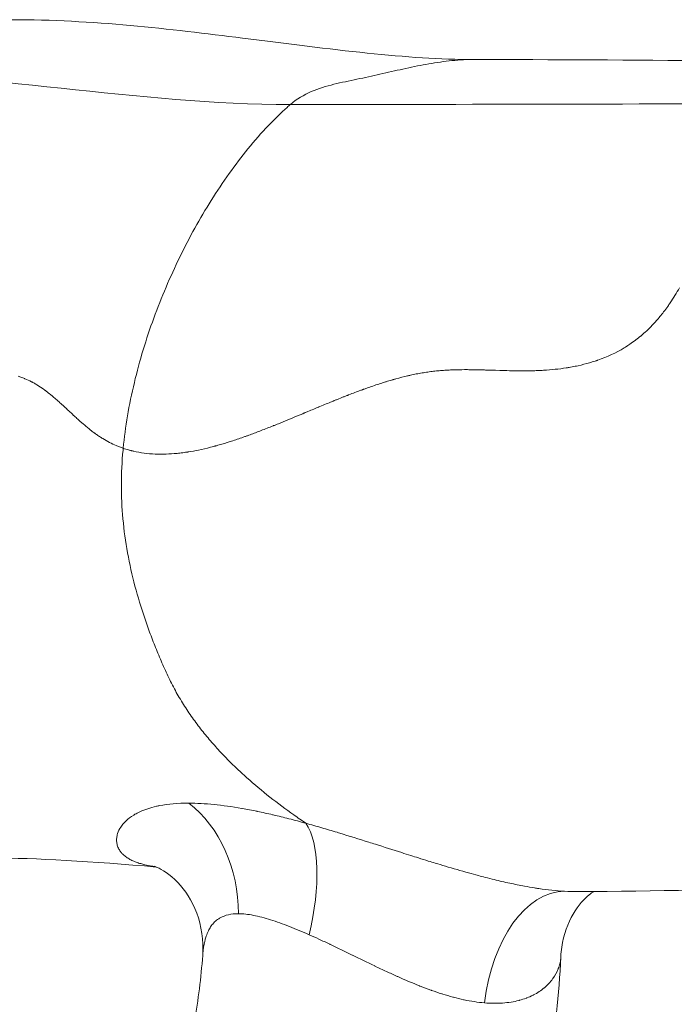
# Model space of a CAD drawing. Extents: x -28 to 12572, y 4 to 8914.
# Drawn here: x 3300 to 3364, y 3947 to 4043 of the extents above; entities that cross this region are included whole.
import ezdxf

# ---------------------------------------------------------------- set-up
doc = ezdxf.new("R2010")
doc.units = 0
doc.header["$MEASUREMENT"] = 0
doc.layers.add('外形線', color=7, linetype='CONTINUOUS', lineweight=18)

msp = doc.modelspace()

# ---------------------------------------------------------------- linework, layer by layer
at = {"layer": '外形線'}
for centre, major_axis, ratio, start_param, end_param in [((3311.033, 3955.512), (0.066, 12.701), 0.809013, -1.566613, -0.550319), ((3322.974, 3953.198), (3.637, 12.17), 0.392919, -1.432252, -0.31151)]:
    msp.add_ellipse(centre, major_axis=major_axis, ratio=ratio, start_param=start_param, end_param=end_param, dxfattribs=at)
at = {"layer": '外形線', "extrusion": (1e-16, 0, -1)}
msp.add_ellipse((3352.721, 3945.016), major_axis=(0.734, 12.68), ratio=0.592507, start_param=-1.46332, end_param=-0.039445, dxfattribs=at)
at = {"layer": '外形線'}
for points, knots in [([(3299.144, 4042.817), (3307.032, 4042.817), (3314.652, 4041.911), (3330.443, 4039.914), (3337.899, 4038.924), (3344.252, 4038.924)], [0, 0, 0, 0, 3.424817, 3.424817, 7.654473, 7.654473, 7.654473, 7.654473]), ([(3332.888, 4036.999), (3333.643, 4037.157), (3334.395, 4037.324), (3335.135, 4037.491), (3335.892, 4037.663), (3336.638, 4037.835), (3337.377, 4037.998)], [0.1855671, 0.1855671, 0.1855671, 0.1855671, 0.2456467, 0.2456467, 0.2456467, 0.3071772, 0.3071772, 0.3071772, 0.3071772]), ([(3343.606, 4008.641), (3343.6, 4008.641), (3343.594, 4008.641), (3343.588, 4008.641), (3343.576, 4008.641), (3343.564, 4008.641), (3343.551, 4008.641)], [0.8047215892, 0.8047215892, 0.8047215892, 0.8047215892, 0.8048172214, 0.8048172214, 0.8048172214, 0.805008486, 0.805008486, 0.805008486, 0.805008486]), ([(3346.06, 4008.588), (3345.826, 4008.596), (3345.624, 4008.602), (3345.454, 4008.607), (3345.284, 4008.612), (3345.145, 4008.615), (3345.039, 4008.618)], [0.79047238, 0.79047238, 0.79047238, 0.79047238, 0.793532613, 0.793532613, 0.793532613, 0.796592846, 0.796592846, 0.796592846, 0.796592846]), ([(3350, 4008.534), (3349.818, 4008.53), (3349.631, 4008.527), (3349.441, 4008.525), (3349.394, 4008.525), (3349.346, 4008.524), (3349.298, 4008.524), (3349.274, 4008.524), (3349.25, 4008.524), (3349.226, 4008.524)], [0.76905075, 0.76905075, 0.76905075, 0.76905075, 0.772110982, 0.772110982, 0.772110982, 0.772876041, 0.772876041, 0.772876041, 0.77325857, 0.77325857, 0.77325857, 0.77325857]), ([(3350.599, 4008.554), (3350.587, 4008.554), (3350.577, 4008.553), (3350.566, 4008.553), (3350.556, 4008.553), (3350.545, 4008.552), (3350.534, 4008.552)], [0.7656079875, 0.7656079875, 0.7656079875, 0.7656079875, 0.7657992521, 0.7657992521, 0.7657992521, 0.7659905166, 0.7659905166, 0.7659905166, 0.7659905166]), ([(3338.111, 4008.099), (3338.063, 4008.089), (3338.015, 4008.078), (3337.967, 4008.067), (3337.92, 4008.056), (3337.873, 4008.046), (3337.827, 4008.035)], [0.834845757, 0.834845757, 0.834845757, 0.834845757, 0.835610815, 0.835610815, 0.835610815, 0.836375873, 0.836375873, 0.836375873, 0.836375873]), ([(3349.159, 4008.524), (3349.077, 4008.523), (3348.992, 4008.523), (3348.906, 4008.524), (3348.734, 4008.524), (3348.555, 4008.526), (3348.368, 4008.528)], [0.773641099, 0.773641099, 0.773641099, 0.773641099, 0.775171215, 0.775171215, 0.775171215, 0.778231448, 0.778231448, 0.778231448, 0.778231448]), ([(3303.409, 4005.824), (3303.21, 4005.996), (3303.019, 4006.156), (3302.835, 4006.304), (3302.743, 4006.377), (3302.652, 4006.448), (3302.564, 4006.515)], [0.19309151, 0.19309151, 0.19309151, 0.19309151, 0.20784284, 0.20784284, 0.20784284, 0.21521851, 0.21521851, 0.21521851, 0.21521851]), ([(3304.777, 4004.58), (3304.763, 4004.592), (3304.75, 4004.605), (3304.737, 4004.618), (3304.71, 4004.643), (3304.683, 4004.667), (3304.657, 4004.692)], [0.15713513, 0.15713513, 0.15713513, 0.15713513, 0.158057088, 0.158057088, 0.158057088, 0.159901005, 0.159901005, 0.159901005, 0.159901005]), ([(3306.019, 4003.447), (3306.012, 4003.453), (3306.007, 4003.457), (3306.002, 4003.462), (3305.997, 4003.466), (3305.992, 4003.471), (3305.987, 4003.475)], [0.1248665876, 0.1248665876, 0.1248665876, 0.1248665876, 0.1253275668, 0.1253275668, 0.1253275668, 0.125788546, 0.125788546, 0.125788546, 0.125788546]), ([(3321.964, 4002.112), (3321.959, 4002.11), (3321.952, 4002.108), (3321.945, 4002.106), (3321.939, 4002.104), (3321.933, 4002.101), (3321.927, 4002.099)], [0.9218711295, 0.9218711295, 0.9218711295, 0.9218711295, 0.9219667618, 0.9219667618, 0.9219667618, 0.9220623941, 0.9220623941, 0.9220623941, 0.9220623941]), ([(3317.819, 3951.445), (3317.924, 3952.907), (3317.692, 3954.347), (3316.78, 3956.794), (3316.089, 3957.825), (3314.616, 3959.37), (3313.807, 3959.843), (3313.198, 3960.111), (3313.085, 3960.143), (3313.085, 3960.143)], [0, 0, 0, 0, 0.609633, 0.609633, 1.226936, 1.226936, 1.8992, 1.8992, 2.186071, 2.186071, 2.186071, 2.186071]), ([(3356.022, 3957.683), (3355.894, 3957.602), (3355.739, 3957.494), (3355.109, 3956.978), (3354.511, 3956.347), (3353.491, 3954.602), (3353.067, 3953.477), (3352.843, 3951.938), (3352.813, 3951.627), (3352.799, 3951.312)], [1.101996, 1.101996, 1.101996, 1.101996, 1.30587, 1.30587, 1.839392, 1.839392, 2.371364, 2.371364, 2.502445, 2.502445, 2.502445, 2.502445]), ([(3309.614, 3928.305), (3310.169, 3928.843), (3310.836, 3929.61), (3312.227, 3931.62), (3312.952, 3932.861), (3314.328, 3935.752), (3314.979, 3937.402), (3316.123, 3941.013), (3316.614, 3942.973), (3317.384, 3947.09), (3317.662, 3949.248), (3317.819, 3951.445)], [3.6591229, 3.6591229, 3.6591229, 3.6591229, 3.84549, 3.84549, 4.031857, 4.031857, 4.218224, 4.218224, 4.404591, 4.404591, 4.5909581, 4.5909581, 4.5909581, 4.5909581]), ([(3333.914, 3903.215), (3336.388, 3905.611), (3338.571, 3908.264), (3342.431, 3913.935), (3344.109, 3916.955), (3347.015, 3923.277), (3348.242, 3926.579), (3350.269, 3933.388), (3351.069, 3936.895), (3352.248, 3944.029), (3352.628, 3947.656), (3352.798, 3951.302)], [3.6591229, 3.6591229, 3.6591229, 3.6591229, 3.8539199, 3.8539199, 4.0487168, 4.0487168, 4.2435138, 4.2435138, 4.4383107, 4.4383107, 4.6329332, 4.6329332, 4.6329332, 4.6329332])]:
    msp.add_open_spline(points, degree=3, knots=knots, dxfattribs=at)
for points in [[(3337.377, 4037.998), (3338.132, 4038.164), (3338.88, 4038.32), (3339.625, 4038.454)], [(3339.625, 4038.454), (3340.38, 4038.591), (3341.132, 4038.707), (3341.885, 4038.789)], [(3341.885, 4038.789), (3342.642, 4038.872), (3343.399, 4038.921), (3344.158, 4038.924)], [(3344.158, 4038.924), (3344.189, 4038.924), (3344.22, 4038.924), (3344.251, 4038.924)], [(3344.251, 4038.924), (3359.665, 4038.924), (3375.678, 4038.719), (3391.149, 4038.63)], [(3326.383, 4034.535), (3311.438, 4034.535), (3296.533, 4037.71), (3281.589, 4037.71)], [(3328.429, 4035.79), (3329.14, 4036.097), (3329.882, 4036.318), (3330.639, 4036.506)], [(3330.639, 4036.506), (3331.378, 4036.689), (3332.131, 4036.839), (3332.888, 4036.999)], [(3326.383, 4034.535), (3326.998, 4035.067), (3327.696, 4035.474), (3328.429, 4035.79)], [(3326.067, 4034.257), (3326.172, 4034.351), (3326.277, 4034.444), (3326.383, 4034.535)], [(3378.308, 4034.613), (3361.051, 4034.596), (3343.546, 4034.535), (3326.383, 4034.535)], [(3324.235, 4032.48), (3324.841, 4033.117), (3325.453, 4033.711), (3326.067, 4034.257)], [(3322.236, 4030.203), (3322.893, 4031.01), (3323.561, 4031.772), (3324.235, 4032.48)], [(3318.647, 4025.164), (3319.785, 4026.981), (3320.991, 4028.674), (3322.236, 4030.203)], [(3315.576, 4019.622), (3316.522, 4021.56), (3317.553, 4023.419), (3318.647, 4025.164)], [(3313.045, 4013.677), (3313.788, 4015.711), (3314.639, 4017.704), (3315.576, 4019.622)], [(3364.394, 4016.641), (3364.105, 4016.131), (3363.803, 4015.641), (3363.485, 4015.172)], [(3363.245, 4014.825), (3363.113, 4014.641), (3362.98, 4014.46), (3362.844, 4014.283)], [(3363.485, 4015.172), (3363.405, 4015.055), (3363.324, 4014.938), (3363.245, 4014.825)], [(3312.006, 4010.571), (3312.323, 4011.614), (3312.67, 4012.651), (3313.045, 4013.677)], [(3362.112, 4013.398), (3362.068, 4013.348), (3362.023, 4013.298), (3361.98, 4013.251)], [(3362.844, 4014.283), (3362.608, 4013.977), (3362.364, 4013.681), (3362.112, 4013.398)], [(3361.186, 4012.444), (3361.005, 4012.274), (3360.821, 4012.11), (3360.634, 4011.952)], [(3361.72, 4012.973), (3361.545, 4012.79), (3361.367, 4012.614), (3361.186, 4012.444)], [(3361.98, 4013.251), (3361.894, 4013.156), (3361.807, 4013.064), (3361.72, 4012.973)], [(3360.093, 4011.52), (3359.91, 4011.381), (3359.723, 4011.247), (3359.532, 4011.118)], [(3360.366, 4011.732), (3360.276, 4011.66), (3360.185, 4011.589), (3360.093, 4011.52)], [(3360.5, 4011.841), (3360.456, 4011.804), (3360.411, 4011.768), (3360.366, 4011.732)], [(3360.567, 4011.896), (3360.545, 4011.877), (3360.523, 4011.859), (3360.5, 4011.841)], [(3360.634, 4011.952), (3360.61, 4011.932), (3360.589, 4011.914), (3360.567, 4011.896)], [(3311.142, 4007.385), (3311.396, 4008.451), (3311.686, 4009.514), (3312.006, 4010.571)], [(3358.979, 4010.765), (3358.189, 4010.288), (3357.335, 4009.889), (3356.415, 4009.567)], [(3359.11, 4010.845), (3359.067, 4010.818), (3359.023, 4010.791), (3358.979, 4010.765)], [(3359.175, 4010.886), (3359.154, 4010.872), (3359.132, 4010.859), (3359.11, 4010.845)], [(3359.208, 4010.906), (3359.196, 4010.899), (3359.186, 4010.893), (3359.175, 4010.886)], [(3359.244, 4010.929), (3359.232, 4010.922), (3359.22, 4010.914), (3359.208, 4010.906)], [(3359.36, 4011.004), (3359.321, 4010.979), (3359.283, 4010.954), (3359.244, 4010.929)], [(3359.532, 4011.118), (3359.475, 4011.08), (3359.418, 4011.042), (3359.36, 4011.004)], [(3356.269, 4009.517), (3356.226, 4009.502), (3356.182, 4009.488), (3356.139, 4009.474)], [(3356.301, 4009.528), (3356.29, 4009.524), (3356.28, 4009.521), (3356.269, 4009.517)], [(3356.338, 4009.54), (3356.325, 4009.536), (3356.312, 4009.532), (3356.301, 4009.528)], [(3356.415, 4009.567), (3356.389, 4009.558), (3356.363, 4009.549), (3356.338, 4009.54)], [(3340.923, 4008.538), (3340.879, 4008.534), (3340.834, 4008.53), (3340.79, 4008.526)], [(3341.193, 4008.561), (3341.102, 4008.554), (3341.012, 4008.546), (3340.923, 4008.538)], [(3341.748, 4008.597), (3341.56, 4008.587), (3341.375, 4008.575), (3341.193, 4008.561)], [(3342.033, 4008.611), (3341.937, 4008.607), (3341.842, 4008.602), (3341.748, 4008.597)], [(3342.177, 4008.617), (3342.129, 4008.615), (3342.081, 4008.613), (3342.033, 4008.611)], [(3342.309, 4008.622), (3342.266, 4008.621), (3342.226, 4008.619), (3342.177, 4008.617)], [(3343.406, 4008.641), (3343.019, 4008.64), (3342.654, 4008.634), (3342.309, 4008.622)], [(3343.551, 4008.641), (3343.502, 4008.641), (3343.454, 4008.641), (3343.406, 4008.641)], [(3343.623, 4008.641), (3343.618, 4008.641), (3343.613, 4008.641), (3343.606, 4008.641)], [(3343.682, 4008.641), (3343.662, 4008.641), (3343.642, 4008.641), (3343.623, 4008.641)], [(3343.93, 4008.639), (3343.845, 4008.64), (3343.763, 4008.64), (3343.682, 4008.641)], [(3344.47, 4008.631), (3344.28, 4008.635), (3344.101, 4008.637), (3343.93, 4008.639)], [(3344.762, 4008.625), (3344.662, 4008.627), (3344.565, 4008.629), (3344.47, 4008.631)], [(3344.913, 4008.621), (3344.862, 4008.623), (3344.811, 4008.624), (3344.762, 4008.625)], [(3344.99, 4008.62), (3344.964, 4008.62), (3344.938, 4008.621), (3344.913, 4008.621)], [(3345.009, 4008.619), (3345.003, 4008.619), (3344.996, 4008.619), (3344.99, 4008.62)], [(3345.019, 4008.619), (3345.016, 4008.619), (3345.015, 4008.619), (3345.009, 4008.619)], [(3345.039, 4008.618), (3345.032, 4008.618), (3345.025, 4008.619), (3345.019, 4008.619)], [(3346.241, 4008.583), (3346.178, 4008.585), (3346.118, 4008.586), (3346.06, 4008.588)], [(3346.336, 4008.58), (3346.304, 4008.581), (3346.272, 4008.582), (3346.241, 4008.583)], [(3346.384, 4008.578), (3346.368, 4008.579), (3346.352, 4008.579), (3346.336, 4008.58)], [(3346.43, 4008.577), (3346.415, 4008.577), (3346.401, 4008.578), (3346.384, 4008.578)], [(3347.79, 4008.539), (3347.455, 4008.546), (3347.001, 4008.559), (3346.43, 4008.577)], [(3347.825, 4008.538), (3347.812, 4008.538), (3347.798, 4008.539), (3347.79, 4008.539)], [(3347.862, 4008.537), (3347.85, 4008.537), (3347.837, 4008.538), (3347.825, 4008.538)], [(3347.936, 4008.536), (3347.912, 4008.536), (3347.887, 4008.537), (3347.862, 4008.537)], [(3348.083, 4008.533), (3348.035, 4008.534), (3347.986, 4008.535), (3347.936, 4008.536)], [(3350.534, 4008.552), (3350.36, 4008.545), (3350.182, 4008.539), (3350, 4008.534)], [(3350.673, 4008.558), (3350.649, 4008.557), (3350.624, 4008.555), (3350.599, 4008.554)], [(3350.82, 4008.565), (3350.772, 4008.562), (3350.722, 4008.56), (3350.673, 4008.558)], [(3351.112, 4008.581), (3351.016, 4008.575), (3350.918, 4008.57), (3350.82, 4008.565)], [(3352.243, 4008.674), (3351.876, 4008.636), (3351.499, 4008.605), (3351.112, 4008.581)], [(3353.316, 4008.813), (3352.968, 4008.759), (3352.61, 4008.713), (3352.243, 4008.674)], [(3353.381, 4008.823), (3353.359, 4008.819), (3353.338, 4008.816), (3353.316, 4008.813)], [(3353.448, 4008.834), (3353.423, 4008.829), (3353.403, 4008.826), (3353.381, 4008.823)], [(3353.6, 4008.859), (3353.55, 4008.85), (3353.499, 4008.842), (3353.448, 4008.834)], [(3353.901, 4008.911), (3353.801, 4008.893), (3353.701, 4008.876), (3353.6, 4008.859)], [(3354.488, 4009.029), (3354.295, 4008.987), (3354.099, 4008.948), (3353.901, 4008.911)], [(3355.607, 4009.31), (3355.246, 4009.206), (3354.873, 4009.112), (3354.488, 4009.029)], [(3356.139, 4009.474), (3355.964, 4009.416), (3355.787, 4009.362), (3355.607, 4009.31)], [(3299.968, 4007.941), (3299.913, 4007.96), (3299.856, 4007.979), (3299.802, 4007.995)], [(3300.133, 4007.884), (3300.078, 4007.904), (3300.023, 4007.923), (3299.968, 4007.941)], [(3300.357, 4007.799), (3300.283, 4007.828), (3300.208, 4007.857), (3300.133, 4007.884)], [(3300.457, 4007.759), (3300.424, 4007.772), (3300.391, 4007.786), (3300.357, 4007.799)], [(3301.085, 4007.468), (3300.88, 4007.574), (3300.671, 4007.671), (3300.457, 4007.759)], [(3336.134, 4007.585), (3336.048, 4007.56), (3335.962, 4007.534), (3335.875, 4007.508)], [(3336.4, 4007.663), (3336.312, 4007.638), (3336.223, 4007.612), (3336.134, 4007.585)], [(3336.468, 4007.682), (3336.443, 4007.675), (3336.422, 4007.669), (3336.4, 4007.663)], [(3336.542, 4007.703), (3336.517, 4007.696), (3336.492, 4007.689), (3336.468, 4007.682)], [(3336.689, 4007.744), (3336.64, 4007.731), (3336.591, 4007.717), (3336.542, 4007.703)], [(3337.827, 4008.035), (3337.46, 4007.949), (3337.081, 4007.853), (3336.689, 4007.744)], [(3338.397, 4008.161), (3338.302, 4008.141), (3338.207, 4008.12), (3338.111, 4008.099)], [(3338.964, 4008.272), (3338.776, 4008.237), (3338.587, 4008.2), (3338.397, 4008.161)], [(3339.526, 4008.367), (3339.339, 4008.338), (3339.152, 4008.306), (3338.964, 4008.272)], [(3340.089, 4008.447), (3339.901, 4008.423), (3339.714, 4008.396), (3339.526, 4008.367)], [(3340.65, 4008.512), (3340.463, 4008.493), (3340.276, 4008.471), (3340.089, 4008.447)], [(3340.72, 4008.519), (3340.697, 4008.517), (3340.673, 4008.514), (3340.65, 4008.512)], [(3340.79, 4008.526), (3340.768, 4008.524), (3340.743, 4008.521), (3340.72, 4008.519)], [(3348.368, 4008.528), (3348.275, 4008.53), (3348.18, 4008.531), (3348.083, 4008.533)], [(3349.19, 4008.524), (3349.18, 4008.524), (3349.169, 4008.524), (3349.159, 4008.524)], [(3349.226, 4008.524), (3349.214, 4008.524), (3349.2, 4008.524), (3349.19, 4008.524)], [(3301.161, 4007.428), (3301.136, 4007.441), (3301.11, 4007.455), (3301.085, 4007.468)], [(3301.235, 4007.388), (3301.211, 4007.401), (3301.187, 4007.414), (3301.161, 4007.428)], [(3301.382, 4007.306), (3301.333, 4007.334), (3301.284, 4007.361), (3301.235, 4007.388)], [(3301.679, 4007.129), (3301.579, 4007.191), (3301.481, 4007.25), (3301.382, 4007.306)], [(3302.279, 4006.726), (3302.077, 4006.872), (3301.877, 4007.006), (3301.679, 4007.129)], [(3302.431, 4006.615), (3302.381, 4006.653), (3302.33, 4006.69), (3302.279, 4006.726)], [(3302.465, 4006.59), (3302.454, 4006.598), (3302.444, 4006.606), (3302.431, 4006.615)], [(3310.475, 4004.127), (3310.659, 4005.211), (3310.882, 4006.299), (3311.142, 4007.385)], [(3333.254, 4006.623), (3332.886, 4006.487), (3332.499, 4006.341), (3332.095, 4006.184)], [(3333.391, 4006.673), (3333.345, 4006.656), (3333.3, 4006.639), (3333.254, 4006.623)], [(3333.459, 4006.698), (3333.436, 4006.689), (3333.414, 4006.681), (3333.391, 4006.673)], [(3333.493, 4006.71), (3333.481, 4006.706), (3333.47, 4006.702), (3333.459, 4006.698)], [(3333.528, 4006.723), (3333.515, 4006.718), (3333.504, 4006.714), (3333.493, 4006.71)], [(3333.836, 4006.833), (3333.734, 4006.797), (3333.631, 4006.76), (3333.528, 4006.723)], [(3334.439, 4007.044), (3334.241, 4006.976), (3334.04, 4006.906), (3333.836, 4006.833)], [(3335.588, 4007.42), (3335.218, 4007.304), (3334.835, 4007.179), (3334.439, 4007.044)], [(3335.875, 4007.508), (3335.78, 4007.479), (3335.685, 4007.45), (3335.588, 4007.42)], [(3302.498, 4006.565), (3302.487, 4006.574), (3302.476, 4006.582), (3302.465, 4006.59)], [(3302.564, 4006.515), (3302.542, 4006.532), (3302.52, 4006.549), (3302.498, 4006.565)], [(3303.559, 4005.693), (3303.509, 4005.738), (3303.459, 4005.781), (3303.409, 4005.824)], [(3303.636, 4005.626), (3303.61, 4005.648), (3303.585, 4005.671), (3303.559, 4005.693)], [(3330.974, 4005.741), (3330.874, 4005.7), (3330.772, 4005.659), (3330.668, 4005.617)], [(3331.552, 4005.972), (3331.367, 4005.898), (3331.174, 4005.821), (3330.974, 4005.741)], [(3331.826, 4006.079), (3331.737, 4006.044), (3331.645, 4006.008), (3331.552, 4005.972)], [(3331.959, 4006.131), (3331.915, 4006.114), (3331.871, 4006.097), (3331.826, 4006.079)], [(3332.024, 4006.157), (3332.003, 4006.148), (3331.981, 4006.14), (3331.959, 4006.131)], [(3332.057, 4006.17), (3332.045, 4006.165), (3332.035, 4006.161), (3332.024, 4006.157)], [(3332.095, 4006.184), (3332.083, 4006.179), (3332.07, 4006.175), (3332.057, 4006.17)], [(3303.651, 4005.612), (3303.646, 4005.617), (3303.642, 4005.62), (3303.636, 4005.626)], [(3303.665, 4005.6), (3303.66, 4005.604), (3303.656, 4005.608), (3303.651, 4005.612)], [(3303.695, 4005.574), (3303.685, 4005.582), (3303.675, 4005.591), (3303.665, 4005.6)], [(3304.502, 4004.836), (3304.198, 4005.118), (3303.93, 4005.364), (3303.695, 4005.574)], [(3304.657, 4004.692), (3304.604, 4004.741), (3304.553, 4004.789), (3304.502, 4004.836)], [(3328.667, 4004.792), (3328.478, 4004.713), (3328.288, 4004.635), (3328.099, 4004.556)], [(3328.951, 4004.911), (3328.856, 4004.871), (3328.762, 4004.832), (3328.667, 4004.792)], [(3329.094, 4004.97), (3329.046, 4004.95), (3328.999, 4004.93), (3328.951, 4004.911)], [(3329.129, 4004.985), (3329.117, 4004.98), (3329.105, 4004.975), (3329.094, 4004.97)], [(3329.17, 4005.002), (3329.156, 4004.996), (3329.141, 4004.99), (3329.129, 4004.985)], [(3329.254, 4005.037), (3329.226, 4005.025), (3329.198, 4005.013), (3329.17, 4005.002)], [(3329.878, 4005.294), (3329.684, 4005.215), (3329.477, 4005.129), (3329.254, 4005.037)], [(3330.413, 4005.514), (3330.249, 4005.447), (3330.071, 4005.374), (3329.878, 4005.294)], [(3330.533, 4005.562), (3330.494, 4005.547), (3330.454, 4005.53), (3330.413, 4005.514)], [(3330.591, 4005.586), (3330.572, 4005.578), (3330.553, 4005.57), (3330.533, 4005.562)], [(3330.61, 4005.594), (3330.603, 4005.591), (3330.596, 4005.588), (3330.591, 4005.586)], [(3330.629, 4005.602), (3330.623, 4005.599), (3330.616, 4005.596), (3330.61, 4005.594)], [(3330.668, 4005.617), (3330.655, 4005.612), (3330.642, 4005.607), (3330.629, 4005.602)], [(3304.797, 4004.561), (3304.79, 4004.567), (3304.784, 4004.574), (3304.777, 4004.58)], [(3304.817, 4004.542), (3304.812, 4004.547), (3304.804, 4004.554), (3304.797, 4004.561)], [(3305.097, 4004.282), (3305.003, 4004.368), (3304.91, 4004.455), (3304.817, 4004.542)], [(3305.149, 4004.233), (3305.132, 4004.249), (3305.114, 4004.266), (3305.097, 4004.282)], [(3305.378, 4004.023), (3305.301, 4004.093), (3305.225, 4004.163), (3305.149, 4004.233)], [(3305.532, 4003.882), (3305.48, 4003.929), (3305.425, 4003.98), (3305.378, 4004.023)], [(3305.682, 4003.746), (3305.634, 4003.79), (3305.584, 4003.835), (3305.532, 4003.882)], [(3305.955, 4003.503), (3305.87, 4003.578), (3305.779, 4003.659), (3305.682, 4003.746)], [(3310.055, 4000.967), (3310.155, 4002.013), (3310.296, 4003.068), (3310.475, 4004.127)], [(3327.162, 4004.163), (3326.443, 4003.864), (3325.796, 4003.597), (3325.217, 4003.362)], [(3327.51, 4004.309), (3327.392, 4004.26), (3327.276, 4004.211), (3327.162, 4004.163)], [(3327.672, 4004.377), (3327.618, 4004.354), (3327.564, 4004.331), (3327.51, 4004.309)], [(3327.745, 4004.407), (3327.721, 4004.397), (3327.699, 4004.388), (3327.672, 4004.377)], [(3328.099, 4004.556), (3327.981, 4004.506), (3327.863, 4004.457), (3327.745, 4004.407)], [(3305.987, 4003.475), (3305.976, 4003.484), (3305.966, 4003.494), (3305.955, 4003.503)], [(3306.1, 4003.377), (3306.073, 4003.4), (3306.046, 4003.423), (3306.019, 4003.447)], [(3306.259, 4003.24), (3306.206, 4003.284), (3306.153, 4003.33), (3306.1, 4003.377)], [(3306.861, 4002.745), (3306.669, 4002.896), (3306.469, 4003.061), (3306.259, 4003.24)], [(3324.109, 4002.919), (3323.717, 4002.765), (3323.34, 4002.62), (3322.978, 4002.484)], [(3324.708, 4003.157), (3324.504, 4003.075), (3324.305, 4002.996), (3324.109, 4002.919)], [(3324.784, 4003.187), (3324.759, 4003.177), (3324.733, 4003.167), (3324.708, 4003.157)], [(3324.803, 4003.195), (3324.797, 4003.192), (3324.79, 4003.19), (3324.784, 4003.187)], [(3324.819, 4003.201), (3324.815, 4003.199), (3324.81, 4003.197), (3324.803, 4003.195)], [(3324.97, 4003.262), (3324.919, 4003.241), (3324.869, 4003.221), (3324.819, 4003.201)], [(3325.217, 4003.362), (3325.133, 4003.328), (3325.051, 4003.294), (3324.97, 4003.262)], [(3307.14, 4002.53), (3307.05, 4002.598), (3306.956, 4002.67), (3306.861, 4002.745)], [(3307.167, 4002.51), (3307.158, 4002.517), (3307.149, 4002.523), (3307.14, 4002.53)], [(3307.208, 4002.48), (3307.194, 4002.49), (3307.181, 4002.5), (3307.167, 4002.51)], [(3307.241, 4002.455), (3307.23, 4002.463), (3307.219, 4002.471), (3307.208, 4002.48)], [(3307.276, 4002.429), (3307.263, 4002.439), (3307.253, 4002.447), (3307.241, 4002.455)], [(3307.434, 4002.316), (3307.382, 4002.353), (3307.329, 4002.391), (3307.276, 4002.429)], [(3307.744, 4002.102), (3307.642, 4002.17), (3307.539, 4002.241), (3307.434, 4002.316)], [(3307.897, 4002.003), (3307.847, 4002.035), (3307.796, 4002.068), (3307.744, 4002.102)], [(3308.056, 4001.903), (3308.002, 4001.936), (3307.948, 4001.971), (3307.897, 4002.003)], [(3308.7, 4001.54), (3308.484, 4001.651), (3308.27, 4001.772), (3308.056, 4001.903)], [(3321.927, 4002.099), (3321.532, 4001.959), (3321.147, 4001.828), (3320.774, 4001.706)], [(3322.058, 4002.146), (3322.027, 4002.135), (3321.995, 4002.123), (3321.964, 4002.112)], [(3322.186, 4002.192), (3322.143, 4002.176), (3322.101, 4002.161), (3322.058, 4002.146)], [(3322.444, 4002.286), (3322.357, 4002.254), (3322.271, 4002.223), (3322.186, 4002.192)], [(3322.978, 4002.484), (3322.796, 4002.415), (3322.619, 4002.349), (3322.444, 4002.286)], [(3309.363, 4001.23), (3309.137, 4001.325), (3308.916, 4001.429), (3308.7, 4001.54)], [(3309.706, 4001.093), (3309.59, 4001.136), (3309.476, 4001.182), (3309.363, 4001.23)], [(3309.88, 4001.028), (3309.821, 4001.049), (3309.763, 4001.071), (3309.706, 4001.093)], [(3310.055, 4000.967), (3309.998, 4000.987), (3309.938, 4001.007), (3309.88, 4001.028)], [(3310.037, 4000.778), (3310.043, 4000.841), (3310.049, 4000.904), (3310.055, 4000.967)], [(3310.57, 4000.808), (3310.396, 4000.857), (3310.225, 4000.91), (3310.055, 4000.967)], [(3318.594, 4001.065), (3318.193, 4000.962), (3317.801, 4000.871), (3317.42, 4000.792)], [(3318.879, 4001.14), (3318.784, 4001.114), (3318.689, 4001.089), (3318.594, 4001.065)], [(3319.023, 4001.178), (3318.975, 4001.165), (3318.927, 4001.152), (3318.879, 4001.14)], [(3319.096, 4001.198), (3319.072, 4001.192), (3319.048, 4001.185), (3319.023, 4001.178)], [(3319.132, 4001.208), (3319.12, 4001.205), (3319.108, 4001.202), (3319.096, 4001.198)], [(3319.165, 4001.217), (3319.155, 4001.214), (3319.144, 4001.212), (3319.132, 4001.208)], [(3319.686, 4001.366), (3319.51, 4001.314), (3319.336, 4001.265), (3319.165, 4001.217)], [(3320.774, 4001.706), (3320.4, 4001.583), (3320.038, 4001.47), (3319.686, 4001.366)], [(3309.878, 3997.423), (3309.881, 3998.528), (3309.935, 3999.648), (3310.037, 4000.778)], [(3310.679, 4000.778), (3310.643, 4000.788), (3310.607, 4000.798), (3310.57, 4000.808)], [(3310.833, 4000.738), (3310.782, 4000.751), (3310.73, 4000.764), (3310.679, 4000.778)], [(3310.899, 4000.722), (3310.877, 4000.727), (3310.855, 4000.733), (3310.833, 4000.738)], [(3310.961, 4000.706), (3310.941, 4000.711), (3310.921, 4000.716), (3310.899, 4000.722)], [(3311.086, 4000.677), (3311.044, 4000.687), (3311.003, 4000.697), (3310.961, 4000.706)], [(3312.109, 4000.495), (3311.759, 4000.541), (3311.418, 4000.602), (3311.086, 4000.677)], [(3313.181, 4000.402), (3312.815, 4000.418), (3312.458, 4000.449), (3312.109, 4000.495)], [(3313.457, 4000.393), (3313.365, 4000.395), (3313.273, 4000.398), (3313.181, 4000.402)], [(3313.527, 4000.391), (3313.503, 4000.392), (3313.48, 4000.392), (3313.457, 4000.393)], [(3313.561, 4000.391), (3313.55, 4000.391), (3313.538, 4000.391), (3313.527, 4000.391)], [(3313.596, 4000.39), (3313.585, 4000.391), (3313.573, 4000.391), (3313.561, 4000.391)], [(3313.724, 4000.389), (3313.681, 4000.389), (3313.639, 4000.39), (3313.596, 4000.39)], [(3314.244, 4000.396), (3314.069, 4000.391), (3313.896, 4000.389), (3313.724, 4000.389)], [(3315.317, 4000.466), (3314.952, 4000.431), (3314.595, 4000.407), (3314.244, 4000.396)], [(3315.87, 4000.529), (3315.684, 4000.505), (3315.5, 4000.484), (3315.317, 4000.466)], [(3316.151, 4000.568), (3316.057, 4000.554), (3315.963, 4000.541), (3315.87, 4000.529)], [(3316.293, 4000.589), (3316.245, 4000.582), (3316.198, 4000.575), (3316.151, 4000.568)], [(3316.362, 4000.6), (3316.341, 4000.596), (3316.316, 4000.592), (3316.293, 4000.589)], [(3316.427, 4000.61), (3316.405, 4000.606), (3316.384, 4000.603), (3316.362, 4000.6)], [(3317.42, 4000.792), (3317.081, 4000.722), (3316.75, 4000.661), (3316.427, 4000.61)], [(3310.029, 3994.068), (3309.928, 3995.172), (3309.876, 3996.292), (3309.878, 3997.423)], [(3310.48, 3990.754), (3310.283, 3991.843), (3310.131, 3992.947), (3310.029, 3994.068)], [(3311.201, 3987.513), (3310.92, 3988.578), (3310.677, 3989.658), (3310.48, 3990.754)], [(3312.154, 3984.365), (3311.801, 3985.402), (3311.482, 3986.45), (3311.201, 3987.513)], [(3312.704, 3982.828), (3312.512, 3983.338), (3312.329, 3983.85), (3312.154, 3984.365)], [(3313.295, 3981.314), (3313.091, 3981.817), (3312.893, 3982.321), (3312.704, 3982.828)], [(3313.925, 3979.825), (3313.708, 3980.318), (3313.498, 3980.816), (3313.295, 3981.314)], [(3314.601, 3978.366), (3314.365, 3978.847), (3314.141, 3979.334), (3313.925, 3979.825)], [(3315.341, 3976.956), (3315.08, 3977.419), (3314.834, 3977.89), (3314.601, 3978.366)], [(3316.156, 3975.611), (3315.87, 3976.053), (3315.597, 3976.502), (3315.341, 3976.956)], [(3317.038, 3974.332), (3316.731, 3974.751), (3316.437, 3975.178), (3316.156, 3975.611)], [(3317.976, 3973.115), (3317.652, 3973.513), (3317.339, 3973.919), (3317.038, 3974.332)], [(3318.961, 3971.957), (3318.624, 3972.336), (3318.295, 3972.722), (3317.976, 3973.115)], [(3319.987, 3970.853), (3319.637, 3971.214), (3319.295, 3971.582), (3318.961, 3971.957)], [(3321.046, 3969.8), (3320.687, 3970.144), (3320.333, 3970.495), (3319.987, 3970.853)], [(3322.135, 3968.793), (3321.767, 3969.122), (3321.404, 3969.458), (3321.046, 3969.8)], [(3324.385, 3966.906), (3323.621, 3967.51), (3322.868, 3968.138), (3322.135, 3968.793)], [(3313.607, 3966.065), (3314.44, 3966.227), (3315.39, 3966.311), (3316.463, 3966.31)], [(3316.463, 3966.31), (3317.233, 3966.31), (3318.054, 3966.265), (3318.927, 3966.177)], [(3326.712, 3965.166), (3325.929, 3965.722), (3325.151, 3966.301), (3324.385, 3966.906)], [(3311.082, 3965.152), (3311.373, 3965.329), (3311.701, 3965.49), (3312.068, 3965.632)], [(3312.068, 3965.632), (3312.189, 3965.679), (3312.315, 3965.724), (3312.445, 3965.767)], [(3312.445, 3965.767), (3312.714, 3965.855), (3313.001, 3965.934), (3313.304, 3966.002)], [(3313.304, 3966.002), (3313.403, 3966.024), (3313.504, 3966.045), (3313.607, 3966.065)], [(3318.927, 3966.177), (3319.778, 3966.091), (3320.678, 3965.964), (3321.629, 3965.798)], [(3321.629, 3965.798), (3321.649, 3965.794), (3321.669, 3965.791), (3321.689, 3965.787)], [(3321.689, 3965.787), (3322.152, 3965.705), (3322.628, 3965.614), (3323.111, 3965.514)], [(3323.111, 3965.514), (3323.134, 3965.51), (3323.156, 3965.505), (3323.178, 3965.5)], [(3323.178, 3965.5), (3323.66, 3965.4), (3324.151, 3965.292), (3324.651, 3965.175)], [(3309.813, 3963.975), (3309.891, 3964.095), (3309.981, 3964.214), (3310.082, 3964.33)], [(3310.082, 3964.33), (3310.16, 3964.419), (3310.244, 3964.506), (3310.334, 3964.59)], [(3310.334, 3964.59), (3310.547, 3964.79), (3310.797, 3964.979), (3311.082, 3965.152)], [(3324.651, 3965.175), (3324.671, 3965.171), (3324.691, 3965.166), (3324.711, 3965.161)], [(3324.711, 3965.161), (3325.215, 3965.043), (3325.726, 3964.917), (3326.247, 3964.784)], [(3326.247, 3964.784), (3326.518, 3964.715), (3326.791, 3964.643), (3327.067, 3964.57)], [(3327.901, 3964.344), (3327.504, 3964.612), (3327.107, 3964.886), (3326.712, 3965.166)], [(3327.067, 3964.57), (3327.204, 3964.533), (3327.343, 3964.496), (3327.482, 3964.458)], [(3327.482, 3964.458), (3327.621, 3964.421), (3327.762, 3964.382), (3327.901, 3964.344)], [(3327.901, 3964.344), (3328.413, 3964.203), (3328.93, 3964.056), (3329.455, 3963.903)], [(3309.511, 3963.342), (3309.578, 3963.555), (3309.678, 3963.767), (3309.813, 3963.975)], [(3329.455, 3963.903), (3329.947, 3963.76), (3330.441, 3963.613), (3330.939, 3963.462)], [(3330.939, 3963.462), (3331.026, 3963.436), (3331.113, 3963.409), (3331.2, 3963.383)], [(3331.2, 3963.383), (3332.142, 3963.096), (3333.094, 3962.798), (3334.057, 3962.494)], [(3309.408, 3962.718), (3309.409, 3962.849), (3309.424, 3962.981), (3309.451, 3963.114)], [(3309.42, 3962.496), (3309.412, 3962.569), (3309.408, 3962.643), (3309.408, 3962.718)], [(3309.502, 3962.122), (3309.461, 3962.244), (3309.434, 3962.369), (3309.42, 3962.496)], [(3309.451, 3963.114), (3309.467, 3963.19), (3309.487, 3963.266), (3309.511, 3963.342)], [(3334.057, 3962.494), (3334.265, 3962.428), (3334.474, 3962.362), (3334.683, 3962.296)], [(3309.593, 3961.9), (3309.558, 3961.973), (3309.527, 3962.047), (3309.502, 3962.122)], [(3309.793, 3961.577), (3309.713, 3961.681), (3309.647, 3961.789), (3309.593, 3961.9)], [(3309.987, 3961.353), (3309.915, 3961.426), (3309.85, 3961.5), (3309.793, 3961.577)], [(3334.683, 3962.296), (3335.531, 3962.027), (3336.388, 3961.753), (3337.255, 3961.478)], [(3337.255, 3961.478), (3337.551, 3961.384), (3337.848, 3961.29), (3338.147, 3961.195)], [(3313.277, 3960.074), (3307.137, 3960.616), (3301.232, 3960.955), (3297.485, 3960.955)], [(3310.285, 3961.093), (3310.174, 3961.177), (3310.075, 3961.263), (3309.987, 3961.353)], [(3310.626, 3960.869), (3310.502, 3960.941), (3310.389, 3961.016), (3310.285, 3961.093)], [(3310.999, 3960.679), (3310.864, 3960.74), (3310.741, 3960.803), (3310.626, 3960.869)], [(3311.449, 3960.501), (3311.287, 3960.557), (3311.137, 3960.617), (3310.999, 3960.679)], [(3311.564, 3960.462), (3311.525, 3960.475), (3311.486, 3960.488), (3311.449, 3960.501)], [(3311.97, 3960.343), (3311.827, 3960.381), (3311.692, 3960.421), (3311.564, 3960.462)], [(3338.147, 3961.195), (3338.393, 3961.118), (3338.64, 3961.04), (3338.887, 3960.962)], [(3338.887, 3960.962), (3339.211, 3960.861), (3339.535, 3960.76), (3339.858, 3960.66)], [(3339.858, 3960.66), (3340.08, 3960.592), (3340.302, 3960.523), (3340.523, 3960.456)], [(3312.165, 3960.294), (3312.099, 3960.31), (3312.033, 3960.326), (3311.97, 3960.343)], [(3312.856, 3960.155), (3312.61, 3960.196), (3312.381, 3960.243), (3312.165, 3960.294)], [(3313.21, 3960.101), (3313.088, 3960.118), (3312.971, 3960.136), (3312.856, 3960.155)], [(3340.523, 3960.456), (3340.859, 3960.353), (3341.194, 3960.252), (3341.529, 3960.152)], [(3341.529, 3960.152), (3342.283, 3959.926), (3343.036, 3959.708), (3343.789, 3959.498)], [(3343.789, 3959.498), (3344.11, 3959.409), (3344.431, 3959.322), (3344.752, 3959.236)], [(3344.752, 3959.236), (3344.975, 3959.177), (3345.198, 3959.119), (3345.421, 3959.061)], [(3345.421, 3959.061), (3345.715, 3958.986), (3346.01, 3958.912), (3346.305, 3958.84)], [(3346.305, 3958.84), (3346.555, 3958.779), (3346.805, 3958.72), (3347.054, 3958.662)], [(3347.054, 3958.662), (3347.308, 3958.603), (3347.562, 3958.547), (3347.814, 3958.492)], [(3347.814, 3958.492), (3348.303, 3958.386), (3348.788, 3958.289), (3349.265, 3958.201)], [(3349.265, 3958.201), (3349.591, 3958.14), (3349.912, 3958.085), (3350.23, 3958.034)], [(3350.23, 3958.034), (3350.367, 3958.012), (3350.504, 3957.991), (3350.64, 3957.971)], [(3350.64, 3957.971), (3351.513, 3957.841), (3352.354, 3957.75), (3353.158, 3957.703)], [(3353.158, 3957.703), (3353.597, 3957.678), (3354.018, 3957.666), (3354.419, 3957.668)], [(3354.419, 3957.668), (3354.451, 3957.668), (3354.482, 3957.668), (3354.513, 3957.668)], [(3398.408, 3958.282), (3384.194, 3958.188), (3369.498, 3957.802), (3354.513, 3957.668)], [(3319.26, 3954.941), (3319.129, 3954.845), (3319.007, 3954.737), (3318.897, 3954.62)], [(3319.519, 3955.108), (3319.429, 3955.057), (3319.342, 3955.001), (3319.26, 3954.941)], [(3321.309, 3955.512), (3320.594, 3955.514), (3320.002, 3955.38), (3319.519, 3955.108)], [(3322.787, 3955.354), (3322.262, 3955.455), (3321.769, 3955.511), (3321.309, 3955.512)], [(3324.455, 3954.922), (3323.868, 3955.106), (3323.311, 3955.252), (3322.787, 3955.354)], [(3325.355, 3954.62), (3325.051, 3954.728), (3324.749, 3954.83), (3324.455, 3954.922)], [(3318.378, 3953.854), (3318.295, 3953.686), (3318.223, 3953.508), (3318.161, 3953.322)], [(3318.597, 3954.239), (3318.517, 3954.117), (3318.444, 3953.989), (3318.378, 3953.854)], [(3318.865, 3954.584), (3318.767, 3954.477), (3318.679, 3954.361), (3318.597, 3954.239)], [(3318.897, 3954.62), (3318.886, 3954.608), (3318.875, 3954.596), (3318.865, 3954.584)], [(3326.282, 3954.272), (3325.969, 3954.395), (3325.66, 3954.511), (3325.355, 3954.62)], [(3328.212, 3953.463), (3327.551, 3953.755), (3326.908, 3954.027), (3326.282, 3954.272)], [(3318.013, 3952.797), (3317.971, 3952.616), (3317.936, 3952.431), (3317.907, 3952.242)], [(3318.045, 3952.929), (3318.034, 3952.885), (3318.023, 3952.841), (3318.013, 3952.797)], [(3318.161, 3953.322), (3318.118, 3953.195), (3318.08, 3953.063), (3318.045, 3952.929)], [(3329.167, 3953.032), (3328.845, 3953.18), (3328.527, 3953.324), (3328.212, 3953.463)], [(3330.242, 3952.53), (3329.883, 3952.7), (3329.524, 3952.868), (3329.167, 3953.032)], [(3317.853, 3951.825), (3317.84, 3951.7), (3317.828, 3951.573), (3317.819, 3951.445)], [(3317.907, 3952.242), (3317.886, 3952.105), (3317.868, 3951.966), (3317.853, 3951.825)], [(3330.313, 3952.496), (3330.289, 3952.508), (3330.266, 3952.519), (3330.242, 3952.53)], [(3332.419, 3951.48), (3331.711, 3951.824), (3331.01, 3952.165), (3330.313, 3952.496)], [(3332.446, 3951.466), (3332.437, 3951.471), (3332.428, 3951.475), (3332.419, 3951.48)], [(3334.619, 3950.413), (3333.886, 3950.764), (3333.162, 3951.117), (3332.446, 3951.466)], [(3352.787, 3951.151), (3352.772, 3950.979), (3352.743, 3950.806), (3352.702, 3950.634)], [(3352.788, 3951.163), (3352.788, 3951.159), (3352.788, 3951.155), (3352.787, 3951.151)], [(3352.799, 3951.311), (3352.796, 3951.262), (3352.793, 3951.212), (3352.788, 3951.163)], [(3352.799, 3951.312), (3352.799, 3951.312), (3352.799, 3951.311), (3352.799, 3951.311)], [(3334.639, 3950.404), (3334.632, 3950.407), (3334.626, 3950.41), (3334.619, 3950.413)], [(3335.759, 3949.874), (3335.387, 3950.048), (3335.012, 3950.225), (3334.639, 3950.404)], [(3352.541, 3950.122), (3352.416, 3949.8), (3352.246, 3949.486), (3352.032, 3949.186)], [(3352.553, 3950.152), (3352.549, 3950.142), (3352.545, 3950.132), (3352.541, 3950.122)], [(3352.702, 3950.634), (3352.663, 3950.472), (3352.613, 3950.311), (3352.553, 3950.152)], [(3336.814, 3949.392), (3336.463, 3949.55), (3336.112, 3949.71), (3335.759, 3949.874)], [(3336.872, 3949.366), (3336.853, 3949.375), (3336.833, 3949.384), (3336.814, 3949.392)], [(3338.997, 3948.468), (3338.289, 3948.748), (3337.581, 3949.05), (3336.872, 3949.366)], [(3352.003, 3949.146), (3351.89, 3948.991), (3351.764, 3948.839), (3351.626, 3948.692)], [(3352.032, 3949.186), (3352.023, 3949.172), (3352.013, 3949.159), (3352.003, 3949.146)], [(3339.076, 3948.437), (3339.05, 3948.448), (3339.023, 3948.458), (3338.997, 3948.468)], [(3340.089, 3948.056), (3339.751, 3948.177), (3339.414, 3948.305), (3339.076, 3948.437)], [(3340.171, 3948.027), (3340.144, 3948.036), (3340.117, 3948.046), (3340.089, 3948.056)], [(3341.181, 3947.687), (3340.846, 3947.793), (3340.509, 3947.907), (3340.171, 3948.027)], [(3351.175, 3948.267), (3350.866, 3948.01), (3350.517, 3947.777), (3350.125, 3947.576)], [(3351.222, 3948.306), (3351.206, 3948.293), (3351.191, 3948.28), (3351.175, 3948.267)], [(3351.626, 3948.692), (3351.502, 3948.559), (3351.367, 3948.43), (3351.222, 3948.306)], [(3341.259, 3947.662), (3341.233, 3947.67), (3341.207, 3947.678), (3341.181, 3947.687)], [(3342.258, 3947.371), (3341.929, 3947.459), (3341.594, 3947.557), (3341.259, 3947.662)], [(3342.326, 3947.353), (3342.304, 3947.358), (3342.281, 3947.365), (3342.258, 3947.371)], [(3343.31, 3947.116), (3342.986, 3947.185), (3342.658, 3947.264), (3342.326, 3947.353)], [(3343.361, 3947.105), (3343.344, 3947.109), (3343.327, 3947.112), (3343.31, 3947.116)], [(3345.33, 3946.809), (3344.691, 3946.862), (3344.035, 3946.963), (3343.361, 3947.105)], [(3348.703, 3947.042), (3348.209, 3946.914), (3347.681, 3946.83), (3347.118, 3946.791)], [(3348.752, 3947.055), (3348.736, 3947.05), (3348.719, 3947.046), (3348.703, 3947.042)], [(3349.418, 3947.265), (3349.205, 3947.186), (3348.982, 3947.115), (3348.752, 3947.055)], [(3349.473, 3947.286), (3349.455, 3947.279), (3349.436, 3947.272), (3349.418, 3947.265)], [(3350.07, 3947.548), (3349.88, 3947.453), (3349.682, 3947.365), (3349.473, 3947.286)], [(3350.125, 3947.576), (3350.107, 3947.567), (3350.088, 3947.557), (3350.07, 3947.548)], [(3347.118, 3946.791), (3346.557, 3946.751), (3345.961, 3946.756), (3345.33, 3946.809)]]:
    msp.add_open_spline(points, degree=3, dxfattribs=at)

doc.saveas('drawing.dxf')
